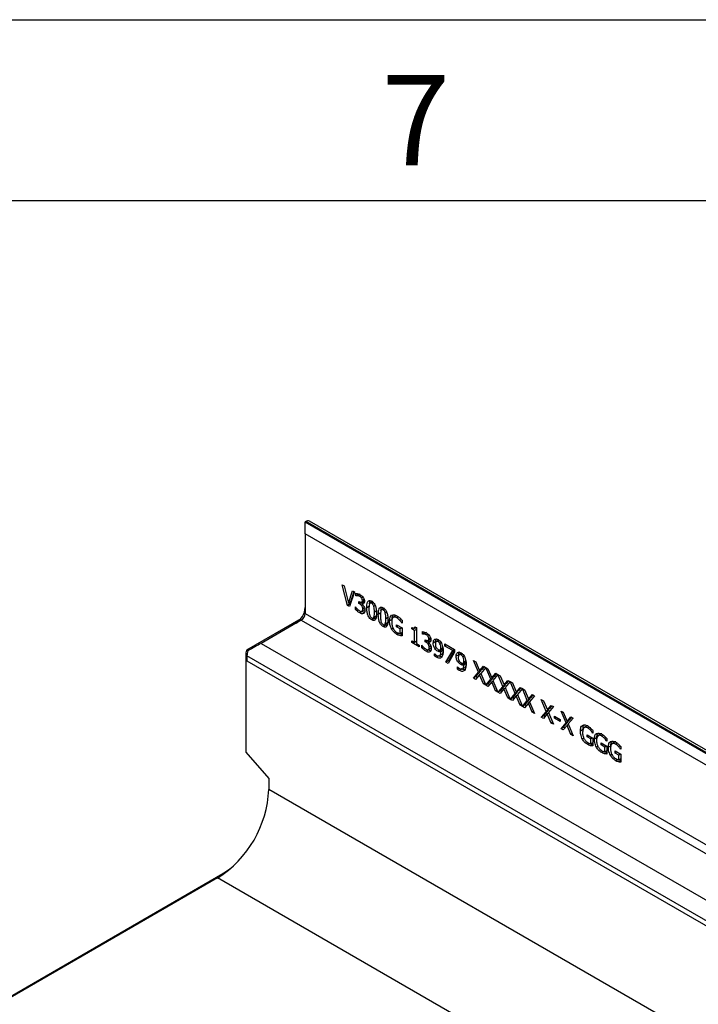
# Model space of a CAD drawing. Units: millimetres. Extents: x 75 to 2081, y 25 to 1460.
# Drawn here: x 1620 to 1714, y 1324 to 1460 of the extents above; entities that cross this region are included whole.
import ezdxf

# ---------------------------------------------------------------- set-up
doc = ezdxf.new("R2010")
doc.units = ezdxf.units.MM
doc.header["$LTSCALE"] = 5
doc.layers.get('0').update_dxf_attribs({"color": 1})
doc.layers.add('13722', color=7, linetype='Continuous')
doc.styles.add('SLDTEXTSTYLE0', font='TXT', dxfattribs={"width": 0.605})

# ---------------------------------------------------------------- blocks, each defined once
blk = doc.blocks.new('1069257-M_002_ISO_view')
for p, q in [((123.36, 120.17), (-53.06, 222.02)), ((-53.56, 221.97), (-53.65, 221.92)), ((-53.65, 220.28), (-53.65, 221.92)), ((-53.65, 221.92), (122.77, 120.07)), ((122.86, 120.12), (-53.56, 221.97)), ((-53.65, 220.28), (-53.65, 209.26)), ((121.36, 119.25), (-53.65, 220.28)), ((-48.53, 213.24), (-48.24, 213.08)), ((-47.81, 210.38), (-48.53, 213.24)), ((-48.24, 213.08), (-47.67, 210.7)), ((-47.67, 210.7), (-47.09, 212.41)), ((-46.81, 212.25), (-47.52, 210.21)), ((-47.31, 210.9), (-46.85, 212.28)), ((-47.09, 212.41), (-46.81, 212.25)), ((-46.62, 211.71), (-46.62, 212.05)), ((-46.27, 211.91), (-46.62, 211.71)), ((-46.6, 211.7), (-46.62, 211.71)), ((-46.25, 211.9), (-46.6, 211.7)), ((-46.04, 211.92), (-46.4, 211.72)), ((-46.25, 211.9), (-46.27, 211.91)), ((-45.88, 211.75), (-46.1, 211.62)), ((-45.64, 211.51), (-45.84, 211.4)), ((-45.48, 211.21), (-45.73, 211.06)), ((-47.46, 210.59), (-47.81, 210.38)), ((-47.52, 210.21), (-47.81, 210.38)), ((-47.31, 210.9), (-47.67, 210.7)), ((-47.46, 210.59), (-47.51, 210.79)), ((-47.4, 210.55), (-47.46, 210.59)), ((-46.67, 210.16), (-46.65, 210.15)), ((-46.67, 209.81), (-46.67, 210.16)), ((-46.47, 209.93), (-46.67, 209.81)), ((-46.24, 210.93), (-46.15, 210.88)), ((-46.24, 210.65), (-46.24, 210.93)), ((-45.97, 210.81), (-46.24, 210.65)), ((-46.12, 210.58), (-46.24, 210.65)), ((-45.77, 210.79), (-46.12, 210.58)), ((-45.87, 210.8), (-45.49, 211.02)), ((-45.46, 210.79), (-45.82, 210.58)), ((-45.82, 210.58), (-45.82, 210.56)), ((-45.65, 210.4), (-45.81, 210.31)), ((-45.44, 209.78), (-45.8, 209.57)), ((-45.63, 210.69), (-45.77, 210.79)), ((-45.44, 210.02), (-45.68, 209.89)), ((-44.76, 210.25), (-45.11, 210.05)), ((-44.31, 210.9), (-44.66, 210.7)), ((-44.24, 210.79), (-44.44, 210.67)), ((-43.95, 210.35), (-44.14, 210.24)), ((-42.72, 209.99), (-43.08, 209.79)), ((-42.65, 209.87), (-42.86, 209.75)), ((-54.25, 208.51), (-61.75, 204.18)), ((-53.65, 209.26), (121.36, 108.23)), ((-45.74, 209.53), (-46.09, 209.33)), ((-44.09, 208.58), (-44.44, 208.37)), ((-44.23, 208.62), (-43.87, 208.83)), ((-44.09, 208.58), (-44.19, 208.65)), ((-43.79, 208.94), (-44.14, 208.74)), ((-43.71, 209.65), (-44.07, 209.45)), ((-43.18, 209.34), (-43.53, 209.13)), ((-42.36, 209.44), (-42.56, 209.32)), ((-42.13, 208.74), (-42.48, 208.53)), ((-41.62, 208.44), (-41.97, 208.24)), ((-41.04, 208.96), (-41.48, 208.7)), ((-40.76, 208.81), (-40.99, 208.67)), ((-40.35, 208.43), (-40.55, 208.31)), ((-54.18, 208.34), (-59.75, 205.13)), ((-54.18, 208.34), (120.83, 107.31)), ((-42.51, 207.66), (-42.86, 207.46)), ((-42.64, 207.71), (-42.29, 207.91)), ((-42.51, 207.66), (-42.6, 207.73)), ((-42.2, 208.03), (-42.56, 207.82)), ((-41.49, 207.23), (-41.7, 207.11)), ((-41.03, 207.71), (-40.25, 207.26)), ((-41.03, 207.43), (-41.03, 207.71)), ((-40.79, 207.57), (-41.03, 207.43)), ((-40.52, 207.13), (-41.03, 207.43)), ((-40.28, 207.27), (-40.52, 207.13)), ((-40.52, 206.47), (-40.52, 207.13)), ((-40.25, 207.97), (-40.28, 207.96)), ((-40.25, 207.94), (-40.28, 207.96)), ((-40.25, 208.32), (-40.25, 207.94)), ((-40.25, 207.26), (-40.25, 206.17)), ((-38.89, 207.12), (-38.89, 207.34)), ((-38.66, 207.25), (-38.89, 207.12)), ((-38.51, 206.9), (-38.89, 207.12)), ((-38.58, 207.21), (-38.33, 207.36)), ((-38.24, 207.06), (-38.51, 206.9)), ((-38.46, 207.43), (-38.24, 207.31)), ((-38.24, 207.16), (-38.46, 207.28)), ((-38.24, 207.31), (-38.24, 205.1)), ((-40.7, 206.52), (-40.96, 206.36)), ((-40.25, 206.39), (-40.57, 206.21)), ((-40.25, 206.63), (-40.52, 206.47)), ((-38.51, 205.26), (-38.51, 206.9)), ((-37.44, 206.41), (-37.44, 206.75)), ((-37.08, 206.61), (-37.44, 206.41)), ((-37.42, 206.4), (-37.44, 206.41)), ((-37.06, 206.6), (-37.42, 206.4)), ((-36.86, 206.62), (-37.21, 206.42)), ((-37.06, 206.6), (-37.08, 206.61)), ((-36.69, 206.45), (-36.91, 206.32)), ((-36.68, 205.5), (-36.3, 205.72)), ((-36.46, 206.21), (-36.66, 206.1)), ((-36.3, 205.9), (-36.55, 205.76)), ((-59.75, 205.13), (13.04, 163.11)), ((-38.89, 205.48), (-38.51, 205.26)), ((-38.89, 205.23), (-38.89, 205.48)), ((-38.67, 205.35), (-38.89, 205.23)), ((-37.86, 204.64), (-38.89, 205.23)), ((-38.24, 205.41), (-38.51, 205.26)), ((-38.24, 205.26), (-38.37, 205.34)), ((-38.24, 205.1), (-37.86, 204.89)), ((-37.86, 204.89), (-37.86, 204.64)), ((-37.49, 204.86), (-37.47, 204.84)), ((-37.49, 204.51), (-37.49, 204.86)), ((-37.28, 204.63), (-37.49, 204.51)), ((-37.06, 205.63), (-36.97, 205.58)), ((-37.06, 205.35), (-37.06, 205.63)), ((-36.79, 205.51), (-37.06, 205.35)), ((-36.94, 205.28), (-37.06, 205.35)), ((-36.59, 205.49), (-36.94, 205.28)), ((-36.28, 205.49), (-36.63, 205.28)), ((-36.63, 205.28), (-36.63, 205.26)), ((-36.47, 205.1), (-36.62, 205.01)), ((-36.26, 204.47), (-36.61, 204.27)), ((-36.44, 205.39), (-36.59, 205.49)), ((-36.26, 204.72), (-36.5, 204.58)), ((-35.58, 205.38), (-35.93, 205.17)), ((-35.5, 204.52), (-35.7, 204.41)), ((-35.19, 205.59), (-35.55, 205.38)), ((-35.06, 205.49), (-35.26, 205.37)), ((-34.82, 205.19), (-35, 205.08)), ((-34.59, 204.5), (-34.86, 204.34)), ((-34.51, 204.39), (-34.86, 204.19)), ((-34.32, 204.76), (-34.32, 205.04)), ((-34.32, 205.04), (-32.98, 204.27)), ((-34.08, 204.9), (-34.32, 204.76)), ((-33.24, 204.14), (-34.32, 204.76)), ((-61.87, 203.5), (-61.87, 190.07)), ((-61.87, 203.5), (-61.7, 203.39)), ((-61.75, 204.18), (-61.58, 204.07)), ((-61.7, 203.39), (-61.7, 202.73)), ((11.57, 161.1), (-61.7, 203.39)), ((-36.56, 204.23), (-36.91, 204.03)), ((-35.74, 203.69), (-35.73, 203.69)), ((-35.74, 203.39), (-35.74, 203.69)), ((-35.53, 203.51), (-35.74, 203.39)), ((-35.15, 203.42), (-35.5, 203.21)), ((-35.02, 204.19), (-35.3, 204.03)), ((-35.12, 203.39), (-34.68, 203.65)), ((-34.51, 204.15), (-34.86, 203.95)), ((-34.19, 202.52), (-33.24, 204.14)), ((-32.98, 203.91), (-33.89, 202.34)), ((-33.83, 202.72), (-32.98, 204.2)), ((-33, 204.28), (-33.24, 204.14)), ((-32.98, 204.27), (-32.98, 203.91)), ((-32.41, 203.55), (-32.76, 203.35)), ((-32.02, 203.76), (-32.38, 203.55)), ((-31.89, 203.66), (-32.1, 203.54)), ((-31.65, 203.36), (-31.83, 203.25)), ((-61.7, 202.73), (10.28, 161.18)), ((-61.7, 202.73), (10.28, 161.18)), ((-33.83, 202.72), (-34.19, 202.52)), ((-33.89, 202.34), (-34.19, 202.52)), ((-33.71, 202.65), (-33.83, 202.72)), ((-32.58, 201.86), (-32.56, 201.86)), ((-32.58, 201.56), (-32.58, 201.86)), ((-32.36, 201.68), (-32.58, 201.56)), ((-32.33, 202.69), (-32.54, 202.58)), ((-31.98, 201.59), (-32.34, 201.39)), ((-31.85, 202.36), (-32.13, 202.2)), ((-31.95, 201.56), (-31.51, 201.82)), ((-31.34, 202.32), (-31.7, 202.12)), ((-31.42, 202.67), (-31.69, 202.51)), ((-31.34, 202.56), (-31.69, 202.36)), ((-30.37, 202.76), (-30.05, 202.58)), ((-29.68, 201.13), (-30.37, 202.76)), ((-30.05, 202.58), (-29.52, 201.33)), ((-29.52, 201.33), (-28.99, 201.96)), ((-28.68, 201.79), (-29.37, 200.97)), ((-29.17, 201.53), (-28.86, 201.89)), ((-28.99, 201.96), (-28.68, 201.79)), ((-28.68, 201.79), (-28.36, 201.6)), ((-27.99, 200.16), (-28.68, 201.79)), ((-28.36, 201.6), (-27.83, 200.35)), ((-30.37, 200.31), (-29.68, 201.13)), ((-30.02, 200.52), (-30.37, 200.31)), ((-30.07, 200.14), (-30.37, 200.31)), ((-29.53, 200.78), (-30.07, 200.14)), ((-30.02, 200.52), (-29.33, 201.34)), ((-29.84, 200.41), (-30.02, 200.52)), ((-29.33, 201.34), (-29.68, 201.13)), ((-29.34, 200.89), (-29.53, 200.78)), ((-29, 199.52), (-29.53, 200.78)), ((-29.17, 201.53), (-29.52, 201.33)), ((-29.37, 200.97), (-28.68, 199.34)), ((-29.33, 201.34), (-29.36, 201.42)), ((-28.33, 199.54), (-27.64, 200.36)), ((-27.64, 200.36), (-27.99, 200.16)), ((-27.83, 200.35), (-27.29, 200.99)), ((-27.48, 200.55), (-27.83, 200.35)), ((-26.99, 200.81), (-27.68, 199.99)), ((-27.64, 200.36), (-27.67, 200.44)), ((-27.48, 200.55), (-27.17, 200.92)), ((-27.29, 200.99), (-26.99, 200.81)), ((-26.99, 200.81), (-26.67, 200.62)), ((-26.3, 199.18), (-26.99, 200.81)), ((-26.67, 200.62), (-26.14, 199.37)), ((-28.81, 199.64), (-29, 199.52)), ((-28.68, 199.34), (-29, 199.52)), ((-28.68, 199.33), (-27.99, 200.16)), ((-28.33, 199.54), (-28.68, 199.33)), ((-28.38, 199.16), (-28.68, 199.33)), ((-27.84, 199.8), (-28.38, 199.16)), ((-28.15, 199.44), (-28.33, 199.54)), ((-27.64, 199.91), (-27.84, 199.8)), ((-27.31, 198.55), (-27.84, 199.8)), ((-27.68, 199.99), (-26.99, 198.36)), ((-26.99, 198.36), (-26.3, 199.18)), ((-26.63, 198.56), (-25.95, 199.38)), ((-25.95, 199.38), (-26.3, 199.18)), ((-25.95, 198.94), (-26.15, 198.82)), ((-26.14, 199.37), (-25.6, 200.01)), ((-25.78, 199.58), (-26.14, 199.37)), ((-25.3, 199.83), (-25.99, 199.02)), ((-25.99, 199.02), (-25.3, 197.38)), ((-25.95, 199.38), (-25.98, 199.46)), ((-25.78, 199.58), (-25.48, 199.94)), ((-25.6, 200.01), (-25.3, 199.83)), ((-25.29, 199.83), (-24.98, 199.65)), ((-24.61, 198.2), (-25.29, 199.83)), ((-24.98, 199.65), (-24.45, 198.4)), ((-24.45, 198.4), (-23.91, 199.03)), ((-23.61, 198.86), (-24.3, 198.04)), ((-24.09, 198.6), (-23.79, 198.96)), ((-23.91, 199.03), (-23.61, 198.86)), ((-23.6, 198.86), (-23.28, 198.67)), ((-22.92, 197.23), (-23.6, 198.86)), ((-27.12, 198.66), (-27.31, 198.55)), ((-26.99, 198.36), (-27.31, 198.55)), ((-26.63, 198.56), (-26.99, 198.36)), ((-26.69, 198.19), (-26.99, 198.36)), ((-26.15, 198.82), (-26.69, 198.19)), ((-26.46, 198.46), (-26.63, 198.56)), ((-25.62, 197.57), (-26.15, 198.82)), ((-25.42, 197.68), (-25.62, 197.57)), ((-25.3, 197.38), (-25.62, 197.57)), ((-25.3, 197.38), (-24.61, 198.2)), ((-24.94, 197.58), (-25.3, 197.38)), ((-24.46, 197.85), (-24.99, 197.21)), ((-24.94, 197.58), (-24.26, 198.41)), ((-24.76, 197.48), (-24.94, 197.58)), ((-24.26, 198.41), (-24.61, 198.2)), ((-24.26, 197.96), (-24.46, 197.85)), ((-23.93, 196.59), (-24.46, 197.85)), ((-24.09, 198.6), (-24.45, 198.4)), ((-24.3, 198.04), (-23.61, 196.41)), ((-24.26, 198.41), (-24.29, 198.49)), ((-23.28, 198.67), (-22.75, 197.42)), ((-22.75, 197.42), (-22.22, 198.06)), ((-22.4, 197.62), (-22.75, 197.42)), ((-21.91, 197.88), (-22.6, 197.06)), ((-22.56, 197.43), (-22.6, 197.51)), ((-22.4, 197.62), (-22.1, 197.99)), ((-22.22, 198.06), (-21.91, 197.88)), ((-24.99, 197.21), (-25.3, 197.38)), ((-23.73, 196.71), (-23.93, 196.59)), ((-23.61, 196.41), (-23.93, 196.59)), ((-23.6, 196.4), (-22.92, 197.23)), ((-23.25, 196.61), (-23.6, 196.4)), ((-23.3, 196.23), (-23.6, 196.4)), ((-22.77, 196.87), (-23.3, 196.23)), ((-23.25, 196.61), (-22.56, 197.43)), ((-23.07, 196.51), (-23.25, 196.61)), ((-22.56, 197.43), (-22.92, 197.23)), ((-22.57, 196.98), (-22.77, 196.87)), ((-22.24, 195.62), (-22.77, 196.87)), ((-22.6, 197.06), (-21.91, 195.43)), ((-21, 197.35), (-20.68, 197.17)), ((-20.31, 195.72), (-21, 197.35)), ((-20.68, 197.17), (-20.15, 195.92)), ((-20.15, 195.92), (-19.61, 196.55)), ((-19.31, 196.38), (-20, 195.56)), ((-19.8, 196.12), (-19.49, 196.48)), ((-19.61, 196.55), (-19.31, 196.38)), ((-22.04, 195.73), (-22.24, 195.62)), ((-21.91, 195.43), (-22.24, 195.62)), ((-21, 194.9), (-20.31, 195.72)), ((-20.65, 195.11), (-21, 194.9)), ((-20.7, 194.73), (-21, 194.9)), ((-20.16, 195.37), (-20.7, 194.73)), ((-20.65, 195.11), (-19.96, 195.93)), ((-20.47, 195), (-20.65, 195.11)), ((-19.96, 195.93), (-20.31, 195.72)), ((-19.97, 195.48), (-20.16, 195.37)), ((-19.63, 194.11), (-20.16, 195.37)), ((-19.8, 196.12), (-20.15, 195.92)), ((-20, 195.56), (-19.31, 193.93)), ((-19.96, 195.93), (-19.99, 196.01)), ((-19.18, 194.78), (-19.18, 195.06)), ((-19.18, 195.06), (-18.37, 194.59)), ((-18.93, 194.92), (-19.18, 194.78)), ((-18.37, 194.32), (-19.18, 194.78)), ((-18.26, 195.77), (-17.94, 195.59)), ((-17.57, 194.14), (-18.26, 195.77)), ((-17.94, 195.59), (-17.41, 194.34)), ((-17.41, 194.34), (-16.88, 194.97)), ((-16.57, 194.8), (-17.26, 193.98)), ((-17.06, 194.54), (-16.75, 194.9)), ((-16.88, 194.97), (-16.57, 194.8)), ((-19.44, 194.23), (-19.63, 194.11)), ((-19.31, 193.93), (-19.63, 194.11)), ((-18.37, 194.59), (-18.37, 194.32)), ((-18.26, 193.32), (-17.57, 194.14)), ((-17.91, 193.53), (-18.26, 193.32)), ((-17.42, 193.78), (-17.96, 193.15)), ((-17.91, 193.53), (-17.22, 194.35)), ((-17.73, 193.42), (-17.91, 193.53)), ((-17.22, 194.35), (-17.57, 194.14)), ((-17.23, 193.9), (-17.42, 193.78)), ((-16.89, 192.53), (-17.42, 193.78)), ((-17.06, 194.54), (-17.41, 194.34)), ((-17.26, 193.98), (-16.57, 192.35)), ((-17.22, 194.35), (-17.25, 194.43)), ((-14.65, 193.72), (-15.09, 193.46)), ((-14.37, 193.57), (-14.59, 193.44)), ((-17.96, 193.15), (-18.26, 193.32)), ((-16.7, 192.65), (-16.89, 192.53)), ((-16.57, 192.35), (-16.89, 192.53)), ((-15.22, 193.21), (-15.58, 193)), ((-14.64, 192.47), (-13.86, 192.02)), ((-14.64, 192.19), (-14.64, 192.47)), ((-14.4, 192.33), (-14.64, 192.19)), ((-14.13, 191.9), (-14.64, 192.19)), ((-13.95, 193.19), (-14.15, 193.07)), ((-13.86, 192.73), (-13.88, 192.72)), ((-13.86, 192.7), (-13.88, 192.72)), ((-13.86, 193.09), (-13.86, 192.7)), ((-13.29, 192.09), (-13.64, 191.89)), ((-12.71, 192.6), (-13.15, 192.35)), ((-12.43, 192.45), (-12.66, 192.32)), ((-12.02, 192.07), (-12.22, 191.96)), ((-15.09, 191.99), (-15.3, 191.87)), ((-14.3, 191.28), (-14.57, 191.13)), ((-13.86, 191.16), (-14.17, 190.97)), ((-13.89, 192.04), (-14.13, 191.9)), ((-14.13, 191.24), (-14.13, 191.9)), ((-13.86, 191.39), (-14.13, 191.24)), ((-13.86, 192.02), (-13.86, 190.93)), ((-13.16, 190.88), (-13.37, 190.76)), ((-12.7, 191.35), (-11.93, 190.91)), ((-12.7, 191.08), (-12.7, 191.35)), ((-12.46, 191.22), (-12.7, 191.08)), ((-12.19, 190.78), (-12.7, 191.08)), ((-11.95, 190.92), (-12.19, 190.78)), ((-12.19, 190.12), (-12.19, 190.78)), ((-11.93, 191.62), (-11.95, 191.6)), ((-11.93, 191.59), (-11.95, 191.6)), ((-11.93, 191.97), (-11.93, 191.59)), ((-11.93, 190.91), (-11.93, 189.82)), ((-11.36, 190.97), (-11.71, 190.77)), ((-10.78, 191.49), (-11.22, 191.23)), ((-10.5, 191.34), (-10.73, 191.2)), ((-10.09, 190.96), (-10.29, 190.84)), ((-9.99, 190.85), (-9.99, 190.47)), ((-61.87, 190.07), (-58.69, 186.44)), ((-12.37, 190.16), (-12.63, 190.01)), ((-11.93, 190.04), (-12.24, 189.86)), ((-11.93, 190.27), (-12.19, 190.12)), ((-11.23, 189.76), (-11.43, 189.64)), ((-10.77, 190.24), (-9.99, 189.79)), ((-10.77, 189.96), (-10.77, 190.24)), ((-10.53, 190.1), (-10.77, 189.96)), ((-10.26, 189.66), (-10.77, 189.96)), ((-10.02, 189.8), (-10.26, 189.66)), ((-10.26, 189), (-10.26, 189.66)), ((-9.99, 190.5), (-10.02, 190.49)), ((-9.99, 190.47), (-10.02, 190.49)), ((-9.99, 189.79), (-9.99, 188.7)), ((-10.43, 189.05), (-10.7, 188.89)), ((-9.99, 188.92), (-10.31, 188.74)), ((-9.99, 189.16), (-10.26, 189)), ((-58.69, 186.44), (-58.69, 184.92)), ((291.68, -17.35), (-58.69, 184.92)), ((-139.09, 130.54), (-65.05, 173.28)), ((-64.89, 173.24), (-65.05, 173.28)), ((-65.76, 172.67), (-138.91, 130.44)), ((284.61, -29.59), (-65.76, 172.67))]:
    blk.add_line(p, q)
at = {"flags": 128}
blk.add_lwpolyline([(-65.05, 173.28), (-64.07, 173.93), (-63.67, 174.25)], dxfattribs=at)
for centre, radius, start, end in [((-53.27, 221.56), 0.503, 65.6929, 125.6176), ((-56.34, 210.2), 2.69, 302.6055, 357.3945), ((-54.8, 209.31), 1.15, 302.6055, 357.3945), ((-59.68, 203.46), 2.19, 160.9706, 179.1493), ((-59.51, 203.36), 2.19, 160.9706, 179.1493), ((-73.98, 185.58), 15.31, 302.4871, 357.5129)]:
    blk.add_arc(centre, radius, start, end)
blk.add_ellipse((-60.99, 204.41), major_axis=(1.75, 1.01), ratio=0.00007, start_param=0.785358, end_param=1.913243)
for points, knots in [([(-46.62, 212.05), (-46.52, 212.04), (-46.34, 212.02), (-46.15, 211.93), (-46.07, 211.89)], [0, 0, 0, 0, 0.559756, 1, 1, 1, 1]), ([(-46.4, 211.72), (-46.44, 211.72), (-46.51, 211.72), (-46.57, 211.71), (-46.6, 211.7)], [0, 0, 0, 0, 0.559838, 1, 1, 1, 1]), ([(-46.1, 211.62), (-46.15, 211.65), (-46.26, 211.7), (-46.35, 211.71), (-46.4, 211.72)], [0, 0, 0, 0, 0.559507, 1, 1, 1, 1]), ([(-45.84, 211.4), (-45.89, 211.45), (-45.97, 211.55), (-46.06, 211.6), (-46.1, 211.62)], [0, 0, 0, 0, 0.558254, 1, 1, 1, 1]), ([(-46.07, 211.89), (-45.98, 211.83), (-45.82, 211.73), (-45.69, 211.56), (-45.63, 211.49)], [0, 0, 0, 0, 0.560382, 1, 1, 1, 1]), ([(-45.73, 211.06), (-45.74, 211.12), (-45.75, 211.24), (-45.81, 211.35), (-45.84, 211.4)], [0, 0, 0, 0, 0.559431, 1, 1, 1, 1]), ([(-45.63, 211.49), (-45.59, 211.44), (-45.53, 211.34), (-45.45, 211.14), (-45.44, 211), (-45.44, 210.92)], [0, 0, 0, 0, 0.280384, 0.560618, 1, 1, 1, 1]), ([(-46.09, 209.33), (-46.2, 209.4), (-46.41, 209.53), (-46.59, 209.73), (-46.67, 209.81)], [0, 0, 0, 0, 0.5598303, 1, 1, 1, 1]), ([(-46.65, 210.15), (-46.56, 210.03), (-46.39, 209.81), (-46.2, 209.68), (-46.11, 209.62)], [0, 0, 0, 0, 0.560202, 1, 1, 1, 1]), ([(-46.15, 210.88), (-46.09, 210.85), (-45.98, 210.79), (-45.83, 210.8), (-45.74, 210.91), (-45.74, 211.01), (-45.73, 211.06)], [0, 0, 0, 0, 0.280652, 0.560085, 0.779598, 1, 1, 1, 1]), ([(-45.81, 210.31), (-45.86, 210.38), (-45.96, 210.49), (-46.07, 210.56), (-46.12, 210.58)], [0, 0, 0, 0, 0.5577497, 1, 1, 1, 1]), ([(-45.44, 210.92), (-45.44, 210.85), (-45.46, 210.72), (-45.56, 210.61), (-45.68, 210.56), (-45.77, 210.57), (-45.82, 210.58)], [0, 0, 0, 0, 0.279744, 0.559509, 0.779822, 1, 1, 1, 1]), ([(-45.82, 210.56), (-45.76, 210.51), (-45.65, 210.42), (-45.57, 210.29), (-45.53, 210.24)], [0, 0, 0, 0, 0.560385, 1, 1, 1, 1]), ([(-45.68, 209.89), (-45.68, 209.96), (-45.69, 210.1), (-45.77, 210.25), (-45.81, 210.31)], [0, 0, 0, 0, 0.5611317, 1, 1, 1, 1]), ([(-45.8, 209.57), (-45.76, 209.61), (-45.68, 209.69), (-45.68, 209.82), (-45.68, 209.89)], [0, 0, 0, 0, 0.558571, 1, 1, 1, 1]), ([(-45.53, 210.24), (-45.48, 210.13), (-45.39, 209.95), (-45.39, 209.77), (-45.38, 209.7)], [0, 0, 0, 0, 0.558193, 1, 1, 1, 1]), ([(-45.11, 210.05), (-45.11, 210.19), (-45.11, 210.47), (-45.04, 210.78), (-44.93, 210.97), (-44.8, 211.05), (-44.63, 211.04), (-44.51, 210.98), (-44.44, 210.95)], [0, 0, 0, 0, 0.250453, 0.50046, 0.625476, 0.750246, 0.874989, 1, 1, 1, 1]), ([(-44.44, 208.37), (-44.51, 208.41), (-44.63, 208.49), (-44.8, 208.68), (-44.93, 208.91), (-45.04, 209.23), (-45.11, 209.62), (-45.11, 209.9), (-45.11, 210.05)], [0, 0, 0, 0, 0.125005, 0.249779, 0.374549, 0.499588, 0.74956, 1, 1, 1, 1]), ([(-44.75, 210.59), (-44.77, 210.46), (-44.82, 210.24), (-44.82, 209.99), (-44.82, 209.88)], [0, 0, 0, 0, 0.5591522, 1, 1, 1, 1]), ([(-44.82, 209.88), (-44.82, 209.74), (-44.82, 209.49), (-44.77, 209.22), (-44.75, 209.1)], [0, 0, 0, 0, 0.560659, 1, 1, 1, 1]), ([(-44.44, 210.67), (-44.48, 210.69), (-44.56, 210.73), (-44.68, 210.71), (-44.72, 210.63), (-44.75, 210.59)], [0, 0, 0, 0, 0.280782, 0.560687, 1, 1, 1, 1]), ([(-44.74, 210.59), (-44.74, 210.61), (-44.74, 210.78), (-44.69, 210.91), (-44.66, 211.03)], [0, 0, 0, 0, 0.155154, 1, 1, 1, 1]), ([(-44.44, 210.95), (-44.38, 210.91), (-44.26, 210.83), (-44.09, 210.64), (-43.96, 210.41), (-43.85, 210.09), (-43.78, 209.71), (-43.78, 209.42), (-43.77, 209.28)], [0, 0, 0, 0, 0.124994, 0.24971, 0.374492, 0.499556, 0.749553, 1, 1, 1, 1]), ([(-44.14, 210.24), (-44.16, 210.29), (-44.19, 210.38), (-44.26, 210.52), (-44.35, 210.61), (-44.41, 210.65), (-44.44, 210.67)], [0, 0, 0, 0, 0.28026, 0.559823, 0.779785, 1, 1, 1, 1]), ([(-44.07, 209.45), (-44.07, 209.59), (-44.07, 209.84), (-44.12, 210.12), (-44.14, 210.24)], [0, 0, 0, 0, 0.5605769, 1, 1, 1, 1]), ([(-43.53, 209.13), (-43.53, 209.27), (-43.52, 209.55), (-43.46, 209.87), (-43.35, 210.06), (-43.22, 210.14), (-43.04, 210.13), (-42.92, 210.07), (-42.86, 210.03)], [0, 0, 0, 0, 0.250453, 0.50046, 0.625476, 0.750246, 0.874989, 1, 1, 1, 1]), ([(-43.16, 209.67), (-43.16, 209.7), (-43.15, 209.86), (-43.11, 210), (-43.07, 210.12)], [0, 0, 0, 0, 0.155154, 1, 1, 1, 1]), ([(-42.86, 209.75), (-42.9, 209.77), (-42.97, 209.81), (-43.09, 209.8), (-43.14, 209.72), (-43.16, 209.67)], [0, 0, 0, 0, 0.280782, 0.560687, 1, 1, 1, 1]), ([(-42.86, 210.03), (-42.8, 209.99), (-42.68, 209.92), (-42.5, 209.73), (-42.37, 209.5), (-42.26, 209.18), (-42.2, 208.79), (-42.19, 208.5), (-42.19, 208.36)], [0, 0, 0, 0, 0.124994, 0.24971, 0.374492, 0.499556, 0.749553, 1, 1, 1, 1]), ([(-42.56, 209.32), (-42.57, 209.37), (-42.6, 209.47), (-42.68, 209.6), (-42.77, 209.7), (-42.83, 209.74), (-42.86, 209.75)], [0, 0, 0, 0, 0.28026, 0.559823, 0.779785, 1, 1, 1, 1]), ([(-46.11, 209.62), (-46.05, 209.58), (-45.93, 209.53), (-45.84, 209.56), (-45.8, 209.57)], [0, 0, 0, 0, 0.560989, 1, 1, 1, 1]), ([(-45.57, 209.25), (-45.66, 209.23), (-45.81, 209.18), (-46.01, 209.28), (-46.09, 209.33)], [0, 0, 0, 0, 0.558086, 1, 1, 1, 1]), ([(-45.44, 209.43), (-45.45, 209.43), (-45.54, 209.41), (-45.65, 209.48), (-45.74, 209.53)], [0, 0, 0, 0, 0.2009043, 1, 1, 1, 1]), ([(-45.38, 209.7), (-45.39, 209.59), (-45.41, 209.39), (-45.52, 209.3), (-45.57, 209.25)], [0, 0, 0, 0, 0.559368, 1, 1, 1, 1]), ([(-44.75, 209.1), (-44.73, 209.05), (-44.7, 208.95), (-44.63, 208.81), (-44.53, 208.71), (-44.47, 208.67), (-44.44, 208.65)], [0, 0, 0, 0, 0.280269, 0.559706, 0.779632, 1, 1, 1, 1]), ([(-43.77, 209.28), (-43.78, 209.14), (-43.78, 208.86), (-43.84, 208.54), (-43.96, 208.35), (-44.09, 208.27), (-44.26, 208.28), (-44.38, 208.34), (-44.44, 208.37)], [0, 0, 0, 0, 0.250445, 0.500431, 0.625475, 0.750239, 0.874987, 1, 1, 1, 1]), ([(-44.44, 208.65), (-44.41, 208.64), (-44.33, 208.6), (-44.21, 208.61), (-44.17, 208.69), (-44.14, 208.74)], [0, 0, 0, 0, 0.28091, 0.56068, 1, 1, 1, 1]), ([(-44.14, 208.74), (-44.11, 208.86), (-44.07, 209.08), (-44.07, 209.33), (-44.07, 209.45)], [0, 0, 0, 0, 0.5592471, 1, 1, 1, 1]), ([(-43.88, 208.5), (-43.89, 208.5), (-43.95, 208.5), (-44.03, 208.54), (-44.09, 208.58)], [0, 0, 0, 0, 0.152594, 1, 1, 1, 1]), ([(-42.86, 207.46), (-42.92, 207.5), (-43.04, 207.58), (-43.22, 207.77), (-43.35, 208), (-43.46, 208.32), (-43.52, 208.7), (-43.53, 208.99), (-43.53, 209.13)], [0, 0, 0, 0, 0.125005, 0.249779, 0.374549, 0.499588, 0.74956, 1, 1, 1, 1]), ([(-43.16, 209.67), (-43.19, 209.55), (-43.24, 209.33), (-43.24, 209.07), (-43.24, 208.96)], [0, 0, 0, 0, 0.559152, 1, 1, 1, 1]), ([(-43.24, 208.96), (-43.24, 208.82), (-43.24, 208.57), (-43.19, 208.3), (-43.17, 208.18)], [0, 0, 0, 0, 0.560659, 1, 1, 1, 1]), ([(-42.48, 208.53), (-42.48, 208.67), (-42.48, 208.93), (-42.53, 209.2), (-42.56, 209.32)], [0, 0, 0, 0, 0.560577, 1, 1, 1, 1]), ([(-42.56, 207.82), (-42.53, 207.95), (-42.48, 208.17), (-42.48, 208.42), (-42.48, 208.53)], [0, 0, 0, 0, 0.559247, 1, 1, 1, 1]), ([(-41.97, 208.24), (-41.96, 208.43), (-41.94, 208.76), (-41.77, 208.94), (-41.69, 209.02)], [0, 0, 0, 0, 0.560185, 1, 1, 1, 1]), ([(-41.69, 209.02), (-41.57, 209.06), (-41.35, 209.13), (-41.08, 209), (-40.95, 208.93)], [0, 0, 0, 0, 0.558387, 1, 1, 1, 1]), ([(-40.99, 208.67), (-41.1, 208.72), (-41.34, 208.82), (-41.63, 208.61), (-41.66, 208.28), (-41.68, 208.08)], [0, 0, 0, 0, 0.279749, 0.559992, 1, 1, 1, 1]), ([(-41.62, 208.44), (-41.62, 208.64), (-41.61, 208.89), (-41.49, 209.02), (-41.47, 209.05)], [0, 0, 0, 0, 0.780978, 1, 1, 1, 1]), ([(-40.96, 208.97), (-40.96, 208.97), (-41.01, 208.98), (-41.04, 208.94), (-41.07, 208.9)], [0, 0, 0, 0, 0.050128, 1, 1, 1, 1]), ([(-40.55, 208.31), (-40.63, 208.39), (-40.77, 208.54), (-40.92, 208.63), (-40.99, 208.67)], [0, 0, 0, 0, 0.559788, 1, 1, 1, 1]), ([(-40.95, 208.93), (-40.88, 208.89), (-40.74, 208.8), (-40.61, 208.69), (-40.56, 208.64)], [0, 0, 0, 0, 0.559879, 1, 1, 1, 1]), ([(-40.56, 208.64), (-40.5, 208.58), (-40.4, 208.48), (-40.3, 208.37), (-40.25, 208.32)], [0, 0, 0, 0, 0.559911, 1, 1, 1, 1]), ([(-43.17, 208.18), (-43.15, 208.13), (-43.12, 208.03), (-43.04, 207.9), (-42.95, 207.8), (-42.89, 207.76), (-42.86, 207.74)], [0, 0, 0, 0, 0.280269, 0.559706, 0.779632, 1, 1, 1, 1]), ([(-42.19, 208.36), (-42.19, 208.22), (-42.2, 207.94), (-42.26, 207.63), (-42.37, 207.44), (-42.5, 207.36), (-42.67, 207.37), (-42.8, 207.43), (-42.86, 207.46)], [0, 0, 0, 0, 0.250445, 0.500431, 0.625475, 0.750239, 0.874987, 1, 1, 1, 1]), ([(-42.86, 207.74), (-42.82, 207.72), (-42.75, 207.68), (-42.62, 207.7), (-42.58, 207.78), (-42.56, 207.82)], [0, 0, 0, 0, 0.28091, 0.5606798, 1, 1, 1, 1]), ([(-42.29, 207.58), (-42.3, 207.58), (-42.37, 207.58), (-42.44, 207.63), (-42.51, 207.66)], [0, 0, 0, 0, 0.152594, 1, 1, 1, 1]), ([(-41.7, 207.11), (-41.79, 207.33), (-41.96, 207.72), (-41.97, 208.08), (-41.97, 208.24)], [0, 0, 0, 0, 0.5579722, 1, 1, 1, 1]), ([(-40.96, 206.36), (-41.12, 206.47), (-41.39, 206.65), (-41.6, 206.97), (-41.7, 207.11)], [0, 0, 0, 0, 0.5602623, 1, 1, 1, 1]), ([(-41.68, 208.08), (-41.67, 207.92), (-41.66, 207.64), (-41.54, 207.34), (-41.48, 207.21)], [0, 0, 0, 0, 0.560609, 1, 1, 1, 1]), ([(-41.48, 207.21), (-41.4, 207.07), (-41.25, 206.83), (-41.05, 206.7), (-40.97, 206.65)], [0, 0, 0, 0, 0.558399, 1, 1, 1, 1]), ([(-40.28, 207.96), (-40.33, 208.03), (-40.41, 208.15), (-40.51, 208.26), (-40.55, 208.31)], [0, 0, 0, 0, 0.559932, 1, 1, 1, 1]), ([(-38.89, 207.34), (-38.78, 207.28), (-38.66, 207.21), (-38.53, 207.23), (-38.47, 207.3), (-38.46, 207.38), (-38.46, 207.43)], [0, 0, 0, 0, 0.499314, 0.624536, 0.74983, 1, 1, 1, 1]), ([(-40.97, 206.65), (-40.88, 206.6), (-40.73, 206.52), (-40.59, 206.49), (-40.52, 206.47)], [0, 0, 0, 0, 0.560407, 1, 1, 1, 1]), ([(-40.57, 206.21), (-40.64, 206.23), (-40.77, 206.26), (-40.9, 206.33), (-40.96, 206.36)], [0, 0, 0, 0, 0.56002, 1, 1, 1, 1]), ([(-40.25, 206.17), (-40.31, 206.17), (-40.41, 206.18), (-40.52, 206.2), (-40.57, 206.21)], [0, 0, 0, 0, 0.5600646, 1, 1, 1, 1]), ([(-40.25, 206.43), (-40.31, 206.44), (-40.39, 206.45), (-40.46, 206.49), (-40.47, 206.5)], [0, 0, 0, 0, 0.814825, 1, 1, 1, 1]), ([(-37.44, 206.75), (-37.34, 206.74), (-37.16, 206.72), (-36.97, 206.63), (-36.88, 206.58)], [0, 0, 0, 0, 0.559756, 1, 1, 1, 1]), ([(-37.21, 206.42), (-37.25, 206.42), (-37.32, 206.42), (-37.39, 206.4), (-37.42, 206.4)], [0, 0, 0, 0, 0.559838, 1, 1, 1, 1]), ([(-36.91, 206.32), (-36.97, 206.35), (-37.07, 206.4), (-37.17, 206.41), (-37.21, 206.42)], [0, 0, 0, 0, 0.559507, 1, 1, 1, 1]), ([(-36.97, 205.58), (-36.91, 205.55), (-36.79, 205.49), (-36.64, 205.5), (-36.56, 205.61), (-36.55, 205.71), (-36.55, 205.76)], [0, 0, 0, 0, 0.280652, 0.560085, 0.779598, 1, 1, 1, 1]), ([(-36.66, 206.1), (-36.7, 206.15), (-36.78, 206.24), (-36.87, 206.3), (-36.91, 206.32)], [0, 0, 0, 0, 0.558254, 1, 1, 1, 1]), ([(-36.88, 206.58), (-36.8, 206.53), (-36.64, 206.43), (-36.5, 206.26), (-36.44, 206.19)], [0, 0, 0, 0, 0.560382, 1, 1, 1, 1]), ([(-36.55, 205.76), (-36.55, 205.82), (-36.56, 205.94), (-36.63, 206.05), (-36.66, 206.1)], [0, 0, 0, 0, 0.559431, 1, 1, 1, 1]), ([(-36.44, 206.19), (-36.41, 206.14), (-36.34, 206.04), (-36.27, 205.83), (-36.26, 205.7), (-36.25, 205.62)], [0, 0, 0, 0, 0.280384, 0.560618, 1, 1, 1, 1]), ([(-35.93, 205.17), (-35.92, 205.3), (-35.91, 205.52), (-35.79, 205.63), (-35.73, 205.69)], [0, 0, 0, 0, 0.559694, 1, 1, 1, 1]), ([(-35.73, 205.69), (-35.66, 205.71), (-35.52, 205.77), (-35.34, 205.68), (-35.26, 205.65)], [0, 0, 0, 0, 0.559016, 1, 1, 1, 1]), ([(-35.58, 205.38), (-35.58, 205.51), (-35.57, 205.65), (-35.51, 205.73), (-35.51, 205.73)], [0, 0, 0, 0, 0.933956, 1, 1, 1, 1]), ([(-36.91, 204.03), (-37.02, 204.1), (-37.22, 204.23), (-37.41, 204.42), (-37.49, 204.51)], [0, 0, 0, 0, 0.55983, 1, 1, 1, 1]), ([(-37.47, 204.84), (-37.38, 204.72), (-37.21, 204.51), (-37.02, 204.38), (-36.93, 204.32)], [0, 0, 0, 0, 0.560202, 1, 1, 1, 1]), ([(-36.62, 205.01), (-36.68, 205.08), (-36.78, 205.19), (-36.89, 205.25), (-36.94, 205.28)], [0, 0, 0, 0, 0.55775, 1, 1, 1, 1]), ([(-36.93, 204.32), (-36.86, 204.28), (-36.74, 204.22), (-36.65, 204.26), (-36.61, 204.27)], [0, 0, 0, 0, 0.560989, 1, 1, 1, 1]), ([(-36.25, 205.62), (-36.26, 205.55), (-36.27, 205.42), (-36.37, 205.31), (-36.49, 205.25), (-36.59, 205.27), (-36.63, 205.28)], [0, 0, 0, 0, 0.279744, 0.559509, 0.779822, 1, 1, 1, 1]), ([(-36.63, 205.26), (-36.57, 205.21), (-36.47, 205.12), (-36.39, 204.99), (-36.35, 204.94)], [0, 0, 0, 0, 0.560385, 1, 1, 1, 1]), ([(-36.5, 204.58), (-36.5, 204.66), (-36.5, 204.8), (-36.59, 204.95), (-36.62, 205.01)], [0, 0, 0, 0, 0.5611317, 1, 1, 1, 1]), ([(-36.61, 204.27), (-36.57, 204.31), (-36.5, 204.39), (-36.5, 204.52), (-36.5, 204.58)], [0, 0, 0, 0, 0.558571, 1, 1, 1, 1]), ([(-36.2, 204.4), (-36.21, 204.29), (-36.23, 204.09), (-36.34, 203.99), (-36.39, 203.95)], [0, 0, 0, 0, 0.559368, 1, 1, 1, 1]), ([(-36.35, 204.94), (-36.3, 204.83), (-36.21, 204.64), (-36.2, 204.47), (-36.2, 204.4)], [0, 0, 0, 0, 0.558193, 1, 1, 1, 1]), ([(-35.7, 204.41), (-35.75, 204.48), (-35.83, 204.62), (-35.92, 204.89), (-35.93, 205.07), (-35.93, 205.17)], [0, 0, 0, 0, 0.279943, 0.560038, 1, 1, 1, 1]), ([(-35.3, 204.03), (-35.38, 204.08), (-35.53, 204.17), (-35.65, 204.33), (-35.7, 204.41)], [0, 0, 0, 0, 0.560089, 1, 1, 1, 1]), ([(-35.26, 205.37), (-35.31, 205.39), (-35.39, 205.43), (-35.51, 205.41), (-35.62, 205.3), (-35.63, 205.13), (-35.64, 205.02)], [0, 0, 0, 0, 0.187094, 0.373829, 0.560884, 1, 1, 1, 1]), ([(-35.64, 205.02), (-35.63, 204.92), (-35.63, 204.76), (-35.54, 204.58), (-35.49, 204.5)], [0, 0, 0, 0, 0.56101, 1, 1, 1, 1]), ([(-35.49, 204.5), (-35.45, 204.45), (-35.37, 204.35), (-35.27, 204.29), (-35.23, 204.27)], [0, 0, 0, 0, 0.557328, 1, 1, 1, 1]), ([(-35.26, 205.65), (-35.16, 205.58), (-34.98, 205.46), (-34.85, 205.25), (-34.79, 205.15)], [0, 0, 0, 0, 0.559632, 1, 1, 1, 1]), ([(-35, 205.08), (-35.04, 205.15), (-35.12, 205.27), (-35.22, 205.34), (-35.26, 205.37)], [0, 0, 0, 0, 0.558938, 1, 1, 1, 1]), ([(-34.86, 204.34), (-34.86, 204.47), (-34.86, 204.71), (-34.96, 204.97), (-35, 205.08)], [0, 0, 0, 0, 0.561773, 1, 1, 1, 1]), ([(-34.86, 204.19), (-34.86, 204.22), (-34.86, 204.27), (-34.86, 204.32), (-34.86, 204.34)], [0, 0, 0, 0, 0.560028, 1, 1, 1, 1]), ([(-34.79, 205.15), (-34.71, 204.95), (-34.57, 204.58), (-34.56, 204.25), (-34.56, 204.1)], [0, 0, 0, 0, 0.557448, 1, 1, 1, 1]), ([(-36.39, 203.95), (-36.47, 203.93), (-36.63, 203.88), (-36.82, 203.98), (-36.91, 204.03)], [0, 0, 0, 0, 0.558086, 1, 1, 1, 1]), ([(-36.25, 204.13), (-36.27, 204.13), (-36.36, 204.11), (-36.47, 204.18), (-36.56, 204.23)], [0, 0, 0, 0, 0.200904, 1, 1, 1, 1]), ([(-35.5, 203.21), (-35.55, 203.24), (-35.63, 203.29), (-35.71, 203.36), (-35.74, 203.39)], [0, 0, 0, 0, 0.560197, 1, 1, 1, 1]), ([(-35.73, 203.69), (-35.68, 203.64), (-35.6, 203.55), (-35.51, 203.5), (-35.47, 203.47)], [0, 0, 0, 0, 0.5595448, 1, 1, 1, 1]), ([(-34.79, 203.2), (-34.84, 203.16), (-34.94, 203.08), (-35.18, 203.06), (-35.38, 203.15), (-35.5, 203.21)], [0, 0, 0, 0, 0.280502, 0.560681, 1, 1, 1, 1]), ([(-35.47, 203.47), (-35.37, 203.43), (-35.17, 203.34), (-34.92, 203.51), (-34.88, 203.78), (-34.86, 203.95)], [0, 0, 0, 0, 0.280018, 0.559432, 1, 1, 1, 1]), ([(-34.86, 203.95), (-34.94, 203.94), (-35.07, 203.92), (-35.23, 203.99), (-35.3, 204.03)], [0, 0, 0, 0, 0.560115, 1, 1, 1, 1]), ([(-35.23, 204.27), (-35.16, 204.23), (-35.03, 204.17), (-34.91, 204.18), (-34.86, 204.19)], [0, 0, 0, 0, 0.559583, 1, 1, 1, 1]), ([(-34.75, 203.29), (-34.77, 203.28), (-34.88, 203.27), (-35.03, 203.35), (-35.15, 203.42)], [0, 0, 0, 0, 0.126609, 1, 1, 1, 1]), ([(-34.51, 204.15), (-34.59, 204.14), (-34.69, 204.12), (-34.82, 204.18), (-34.86, 204.19)], [0, 0, 0, 0, 0.697685, 1, 1, 1, 1]), ([(-34.56, 204.1), (-34.57, 203.9), (-34.58, 203.54), (-34.73, 203.3), (-34.79, 203.2)], [0, 0, 0, 0, 0.560832, 1, 1, 1, 1]), ([(-34.73, 203.65), (-34.69, 203.66), (-34.61, 203.69), (-34.6, 203.8), (-34.59, 203.85)], [0, 0, 0, 0, 0.508302, 1, 1, 1, 1]), ([(-32.76, 203.35), (-32.75, 203.47), (-32.74, 203.69), (-32.62, 203.81), (-32.56, 203.86)], [0, 0, 0, 0, 0.559694, 1, 1, 1, 1]), ([(-32.54, 202.58), (-32.58, 202.65), (-32.66, 202.79), (-32.75, 203.06), (-32.76, 203.24), (-32.76, 203.35)], [0, 0, 0, 0, 0.279943, 0.560038, 1, 1, 1, 1]), ([(-32.56, 203.86), (-32.49, 203.89), (-32.35, 203.94), (-32.17, 203.85), (-32.09, 203.82)], [0, 0, 0, 0, 0.559016, 1, 1, 1, 1]), ([(-32.1, 203.54), (-32.14, 203.56), (-32.23, 203.6), (-32.34, 203.58), (-32.45, 203.47), (-32.46, 203.3), (-32.47, 203.19)], [0, 0, 0, 0, 0.187094, 0.373829, 0.560884, 1, 1, 1, 1]), ([(-32.47, 203.19), (-32.47, 203.09), (-32.46, 202.93), (-32.37, 202.75), (-32.33, 202.68)], [0, 0, 0, 0, 0.56101, 1, 1, 1, 1]), ([(-32.41, 203.55), (-32.4, 203.68), (-32.4, 203.84), (-32.32, 203.92), (-32.31, 203.94)], [0, 0, 0, 0, 0.81542, 1, 1, 1, 1]), ([(-31.83, 203.25), (-31.88, 203.32), (-31.95, 203.44), (-32.05, 203.51), (-32.1, 203.54)], [0, 0, 0, 0, 0.558938, 1, 1, 1, 1]), ([(-32.09, 203.82), (-31.99, 203.75), (-31.82, 203.63), (-31.68, 203.42), (-31.62, 203.32)], [0, 0, 0, 0, 0.559632, 1, 1, 1, 1]), ([(-31.69, 202.51), (-31.69, 202.64), (-31.69, 202.88), (-31.79, 203.14), (-31.83, 203.25)], [0, 0, 0, 0, 0.561773, 1, 1, 1, 1]), ([(-31.62, 203.32), (-31.54, 203.12), (-31.4, 202.75), (-31.39, 202.42), (-31.39, 202.28)], [0, 0, 0, 0, 0.557448, 1, 1, 1, 1]), ([(-32.56, 201.86), (-32.51, 201.81), (-32.43, 201.72), (-32.34, 201.67), (-32.3, 201.64)], [0, 0, 0, 0, 0.559545, 1, 1, 1, 1]), ([(-32.13, 202.2), (-32.21, 202.25), (-32.36, 202.34), (-32.48, 202.51), (-32.54, 202.58)], [0, 0, 0, 0, 0.560089, 1, 1, 1, 1]), ([(-32.33, 202.68), (-32.28, 202.62), (-32.2, 202.52), (-32.11, 202.46), (-32.06, 202.44)], [0, 0, 0, 0, 0.557328, 1, 1, 1, 1]), ([(-32.3, 201.64), (-32.2, 201.6), (-32, 201.51), (-31.75, 201.68), (-31.72, 201.95), (-31.7, 202.12)], [0, 0, 0, 0, 0.280018, 0.559432, 1, 1, 1, 1]), ([(-31.7, 202.12), (-31.77, 202.11), (-31.9, 202.09), (-32.06, 202.16), (-32.13, 202.2)], [0, 0, 0, 0, 0.560115, 1, 1, 1, 1]), ([(-32.06, 202.44), (-31.99, 202.4), (-31.86, 202.35), (-31.74, 202.36), (-31.69, 202.36)], [0, 0, 0, 0, 0.559583, 1, 1, 1, 1]), ([(-31.58, 201.46), (-31.6, 201.45), (-31.71, 201.44), (-31.86, 201.52), (-31.98, 201.59)], [0, 0, 0, 0, 0.126609, 1, 1, 1, 1]), ([(-31.69, 202.36), (-31.69, 202.39), (-31.69, 202.44), (-31.69, 202.49), (-31.69, 202.51)], [0, 0, 0, 0, 0.560028, 1, 1, 1, 1]), ([(-31.34, 202.32), (-31.42, 202.31), (-31.52, 202.29), (-31.65, 202.35), (-31.69, 202.36)], [0, 0, 0, 0, 0.697685, 1, 1, 1, 1]), ([(-31.39, 202.28), (-31.4, 202.07), (-31.41, 201.71), (-31.56, 201.48), (-31.63, 201.37)], [0, 0, 0, 0, 0.560832, 1, 1, 1, 1]), ([(-31.57, 201.82), (-31.52, 201.83), (-31.44, 201.86), (-31.43, 201.97), (-31.42, 202.02)], [0, 0, 0, 0, 0.508302, 1, 1, 1, 1]), ([(-32.34, 201.39), (-32.38, 201.41), (-32.46, 201.46), (-32.54, 201.53), (-32.58, 201.56)], [0, 0, 0, 0, 0.560197, 1, 1, 1, 1]), ([(-31.63, 201.37), (-31.67, 201.33), (-31.77, 201.25), (-32.02, 201.23), (-32.21, 201.33), (-32.34, 201.39)], [0, 0, 0, 0, 0.280502, 0.560681, 1, 1, 1, 1]), ([(-15.58, 193), (-15.57, 193.19), (-15.55, 193.53), (-15.37, 193.7), (-15.3, 193.78)], [0, 0, 0, 0, 0.560185, 1, 1, 1, 1]), ([(-15.3, 193.78), (-15.18, 193.82), (-14.96, 193.9), (-14.68, 193.76), (-14.56, 193.7)], [0, 0, 0, 0, 0.5583871, 1, 1, 1, 1]), ([(-14.59, 193.44), (-14.71, 193.49), (-14.94, 193.58), (-15.24, 193.37), (-15.26, 193.04), (-15.28, 192.84)], [0, 0, 0, 0, 0.279749, 0.559992, 1, 1, 1, 1]), ([(-15.22, 193.21), (-15.22, 193.4), (-15.21, 193.65), (-15.1, 193.79), (-15.07, 193.82)], [0, 0, 0, 0, 0.7809776, 1, 1, 1, 1]), ([(-14.56, 193.73), (-14.57, 193.73), (-14.62, 193.75), (-14.65, 193.71), (-14.67, 193.67)], [0, 0, 0, 0, 0.050128, 1, 1, 1, 1]), ([(-14.15, 193.07), (-14.23, 193.15), (-14.37, 193.3), (-14.53, 193.4), (-14.59, 193.44)], [0, 0, 0, 0, 0.559788, 1, 1, 1, 1]), ([(-14.56, 193.7), (-14.48, 193.65), (-14.35, 193.56), (-14.22, 193.45), (-14.16, 193.4)], [0, 0, 0, 0, 0.559879, 1, 1, 1, 1]), ([(-14.16, 193.4), (-14.1, 193.35), (-14, 193.24), (-13.9, 193.14), (-13.86, 193.09)], [0, 0, 0, 0, 0.5599107, 1, 1, 1, 1]), ([(-15.3, 191.87), (-15.39, 192.09), (-15.56, 192.49), (-15.57, 192.84), (-15.58, 193)], [0, 0, 0, 0, 0.557972, 1, 1, 1, 1]), ([(-15.28, 192.84), (-15.28, 192.69), (-15.27, 192.41), (-15.14, 192.1), (-15.09, 191.97)], [0, 0, 0, 0, 0.560609, 1, 1, 1, 1]), ([(-13.88, 192.72), (-13.93, 192.79), (-14.01, 192.92), (-14.11, 193.02), (-14.15, 193.07)], [0, 0, 0, 0, 0.559932, 1, 1, 1, 1]), ([(-13.64, 191.89), (-13.63, 192.07), (-13.62, 192.41), (-13.44, 192.59), (-13.36, 192.67)], [0, 0, 0, 0, 0.560185, 1, 1, 1, 1]), ([(-13.36, 192.67), (-13.24, 192.71), (-13.02, 192.78), (-12.75, 192.64), (-12.62, 192.58)], [0, 0, 0, 0, 0.558387, 1, 1, 1, 1]), ([(-12.66, 192.32), (-12.78, 192.37), (-13.01, 192.47), (-13.3, 192.25), (-13.33, 191.93), (-13.35, 191.73)], [0, 0, 0, 0, 0.2797485, 0.5599918, 1, 1, 1, 1]), ([(-13.29, 192.09), (-13.29, 192.28), (-13.28, 192.53), (-13.16, 192.67), (-13.14, 192.7)], [0, 0, 0, 0, 0.780978, 1, 1, 1, 1]), ([(-12.63, 192.61), (-12.63, 192.61), (-12.68, 192.63), (-12.71, 192.59), (-12.74, 192.55)], [0, 0, 0, 0, 0.050128, 1, 1, 1, 1]), ([(-12.22, 191.96), (-12.3, 192.04), (-12.44, 192.18), (-12.59, 192.28), (-12.66, 192.32)], [0, 0, 0, 0, 0.559788, 1, 1, 1, 1]), ([(-12.62, 192.58), (-12.55, 192.53), (-12.42, 192.45), (-12.29, 192.34), (-12.23, 192.29)], [0, 0, 0, 0, 0.559879, 1, 1, 1, 1]), ([(-12.23, 192.29), (-12.17, 192.23), (-12.07, 192.13), (-11.97, 192.02), (-11.93, 191.97)], [0, 0, 0, 0, 0.559911, 1, 1, 1, 1]), ([(-14.57, 191.13), (-14.72, 191.23), (-15, 191.41), (-15.21, 191.73), (-15.3, 191.87)], [0, 0, 0, 0, 0.560262, 1, 1, 1, 1]), ([(-15.09, 191.97), (-15, 191.84), (-14.86, 191.6), (-14.66, 191.47), (-14.57, 191.41)], [0, 0, 0, 0, 0.5583994, 1, 1, 1, 1]), ([(-14.57, 191.41), (-14.49, 191.36), (-14.33, 191.28), (-14.19, 191.25), (-14.13, 191.24)], [0, 0, 0, 0, 0.560407, 1, 1, 1, 1]), ([(-14.17, 190.97), (-14.25, 190.99), (-14.37, 191.02), (-14.51, 191.09), (-14.57, 191.13)], [0, 0, 0, 0, 0.56002, 1, 1, 1, 1]), ([(-13.86, 190.93), (-13.92, 190.94), (-14.02, 190.94), (-14.13, 190.96), (-14.17, 190.97)], [0, 0, 0, 0, 0.560065, 1, 1, 1, 1]), ([(-13.86, 191.19), (-13.92, 191.2), (-13.99, 191.22), (-14.06, 191.26), (-14.08, 191.26)], [0, 0, 0, 0, 0.814825, 1, 1, 1, 1]), ([(-13.37, 190.76), (-13.46, 190.98), (-13.63, 191.37), (-13.64, 191.73), (-13.64, 191.89)], [0, 0, 0, 0, 0.557972, 1, 1, 1, 1]), ([(-12.63, 190.01), (-12.79, 190.11), (-13.06, 190.29), (-13.27, 190.62), (-13.37, 190.76)], [0, 0, 0, 0, 0.560262, 1, 1, 1, 1]), ([(-13.35, 191.73), (-13.34, 191.57), (-13.33, 191.29), (-13.21, 190.99), (-13.15, 190.85)], [0, 0, 0, 0, 0.560609, 1, 1, 1, 1]), ([(-13.15, 190.85), (-13.07, 190.72), (-12.92, 190.48), (-12.72, 190.35), (-12.64, 190.29)], [0, 0, 0, 0, 0.5583994, 1, 1, 1, 1]), ([(-11.95, 191.6), (-12, 191.67), (-12.08, 191.8), (-12.18, 191.91), (-12.22, 191.96)], [0, 0, 0, 0, 0.559932, 1, 1, 1, 1]), ([(-11.71, 190.77), (-11.7, 190.96), (-11.68, 191.29), (-11.51, 191.47), (-11.43, 191.55)], [0, 0, 0, 0, 0.560185, 1, 1, 1, 1]), ([(-11.43, 189.64), (-11.53, 189.86), (-11.7, 190.25), (-11.71, 190.61), (-11.71, 190.77)], [0, 0, 0, 0, 0.557972, 1, 1, 1, 1]), ([(-11.43, 191.55), (-11.31, 191.59), (-11.09, 191.66), (-10.81, 191.53), (-10.69, 191.46)], [0, 0, 0, 0, 0.5583871, 1, 1, 1, 1]), ([(-10.73, 191.2), (-10.84, 191.25), (-11.07, 191.35), (-11.37, 191.14), (-11.4, 190.81), (-11.42, 190.61)], [0, 0, 0, 0, 0.279749, 0.559992, 1, 1, 1, 1]), ([(-11.36, 190.97), (-11.35, 191.17), (-11.35, 191.42), (-11.23, 191.55), (-11.21, 191.58)], [0, 0, 0, 0, 0.780978, 1, 1, 1, 1]), ([(-10.7, 191.5), (-10.7, 191.5), (-10.75, 191.51), (-10.78, 191.47), (-10.81, 191.43)], [0, 0, 0, 0, 0.050128, 1, 1, 1, 1]), ([(-10.29, 190.84), (-10.37, 190.92), (-10.51, 191.07), (-10.66, 191.16), (-10.73, 191.2)], [0, 0, 0, 0, 0.559788, 1, 1, 1, 1]), ([(-10.69, 191.46), (-10.62, 191.42), (-10.48, 191.33), (-10.35, 191.22), (-10.3, 191.17)], [0, 0, 0, 0, 0.5598791, 1, 1, 1, 1]), ([(-10.3, 191.17), (-10.24, 191.11), (-10.13, 191.01), (-10.04, 190.9), (-9.99, 190.85)], [0, 0, 0, 0, 0.559911, 1, 1, 1, 1]), ([(-10.02, 190.49), (-10.06, 190.56), (-10.15, 190.68), (-10.24, 190.79), (-10.29, 190.84)], [0, 0, 0, 0, 0.5599322, 1, 1, 1, 1]), ([(-12.64, 190.29), (-12.55, 190.25), (-12.4, 190.16), (-12.26, 190.13), (-12.19, 190.12)], [0, 0, 0, 0, 0.560407, 1, 1, 1, 1]), ([(-12.24, 189.86), (-12.31, 189.87), (-12.44, 189.91), (-12.57, 189.98), (-12.63, 190.01)], [0, 0, 0, 0, 0.56002, 1, 1, 1, 1]), ([(-11.93, 189.82), (-11.98, 189.82), (-12.09, 189.83), (-12.19, 189.85), (-12.24, 189.86)], [0, 0, 0, 0, 0.560065, 1, 1, 1, 1]), ([(-11.93, 190.07), (-11.98, 190.09), (-12.06, 190.1), (-12.13, 190.14), (-12.15, 190.15)], [0, 0, 0, 0, 0.814825, 1, 1, 1, 1]), ([(-10.7, 188.89), (-10.85, 189), (-11.13, 189.18), (-11.34, 189.5), (-11.43, 189.64)], [0, 0, 0, 0, 0.560262, 1, 1, 1, 1]), ([(-11.42, 190.61), (-11.41, 190.45), (-11.4, 190.17), (-11.28, 189.87), (-11.22, 189.74)], [0, 0, 0, 0, 0.560609, 1, 1, 1, 1]), ([(-11.22, 189.74), (-11.14, 189.6), (-10.99, 189.36), (-10.79, 189.23), (-10.7, 189.18)], [0, 0, 0, 0, 0.558399, 1, 1, 1, 1]), ([(-10.7, 189.18), (-10.62, 189.13), (-10.47, 189.05), (-10.32, 189.02), (-10.26, 189)], [0, 0, 0, 0, 0.5604069, 1, 1, 1, 1]), ([(-10.31, 188.74), (-10.38, 188.76), (-10.51, 188.79), (-10.64, 188.86), (-10.7, 188.89)], [0, 0, 0, 0, 0.56002, 1, 1, 1, 1]), ([(-9.99, 188.7), (-10.05, 188.7), (-10.15, 188.71), (-10.26, 188.73), (-10.31, 188.74)], [0, 0, 0, 0, 0.560065, 1, 1, 1, 1]), ([(-9.99, 188.96), (-10.05, 188.97), (-10.12, 188.98), (-10.2, 189.02), (-10.21, 189.03)], [0, 0, 0, 0, 0.814825, 1, 1, 1, 1])]:
    blk.add_open_spline(points, degree=3, knots=knots)

msp = doc.modelspace()

# ---------------------------------------------------------------- linework, layer by layer
for p, q in [((75, 1460), (2075, 1460)), ((100, 1435), (2050, 1435))]:
    msp.add_line(p, q)

# ---------------------------------------------------------------- block references
at = {"layer": '13722'}
msp.add_blockref('1069257-M_002_ISO_view', (1713.26, 1168.604), dxfattribs=at)

# ---------------------------------------------------------------- texts
at = {"insert": (1674.913, 1452.363), "char_height": 12.5, "attachment_point": 2, "style": 'SLDTEXTSTYLE0'}
msp.add_mtext('7', dxfattribs=at)

doc.saveas('drawing.dxf')
